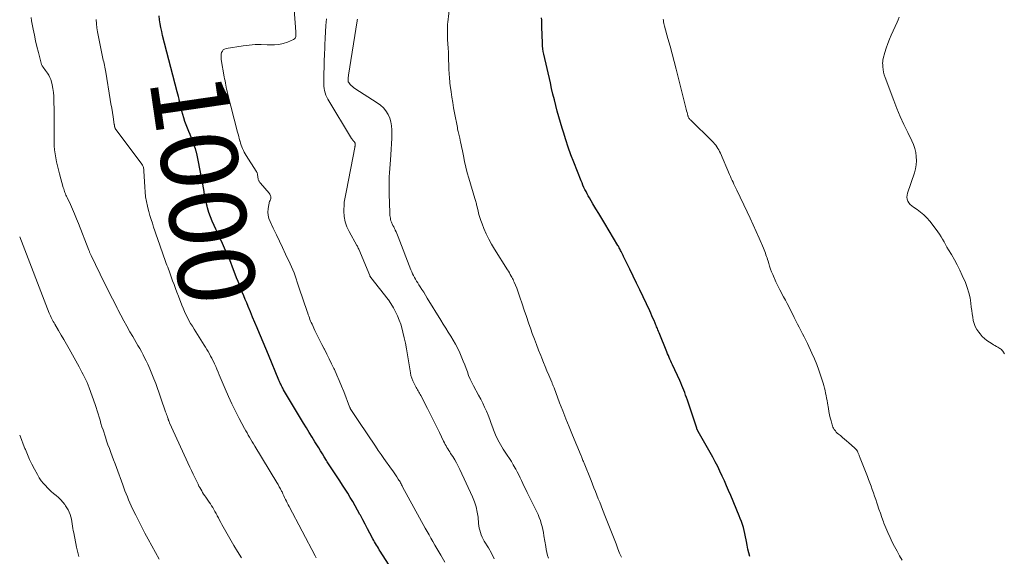
# Model space of a CAD drawing. Units: feet. Extents: x 1974998 to 1980016, y 590000 to 595000.
# Drawn here: x 1975000 to 1975257, y 590562 to 590702 of the extents above; entities that cross this region are included whole.
import ezdxf
from ezdxf.enums import TextEntityAlignment as Align

# ---------------------------------------------------------------- set-up
doc = ezdxf.new("R2010")
doc.units = ezdxf.units.FT
doc.header["$LTSCALE"] = 100
doc.header["$MEASUREMENT"] = 0
for name, color, linetype, lineweight in [('CONTOUR INDEX', 32, 'Continuous', 25), ('CONTOUR INDEX LABEL', 7, 'Continuous', 15), ('CONTOUR INTERMEDIATE', 40, 'Continuous', 15)]:
    doc.layers.add(name, color=color, linetype=linetype, lineweight=lineweight)
doc.styles.add('slant', font='romans.shx', dxfattribs={"oblique": 14.999978})

msp = doc.modelspace()

# ---------------------------------------------------------------- linework, layer by layer
at = {"layer": 'CONTOUR INDEX', "flags": 128}
for points, elevation in [([(1975100.8, 590552.9), (1975094.13, 590563.35), (1975093.88, 590563.75), (1975093.63, 590564.15), (1975093.38, 590564.55), (1975093.13, 590564.95), (1975092.88, 590565.35), (1975092.64, 590565.76), (1975092.41, 590566.17), (1975092.18, 590566.58), (1975091.4, 590568.07), (1975090.78, 590569.23), (1975090.16, 590570.4), (1975089.55, 590571.56), (1975088.93, 590572.72), (1975088.79, 590572.97), (1975088.19, 590574.08), (1975087.57, 590575.19), (1975086.93, 590576.29), (1975086.28, 590577.39), (1975085.62, 590578.47), (1975084.95, 590579.55), (1975084.27, 590580.62), (1975083.57, 590581.69), (1975081.52, 590584.81), (1975081.35, 590585.08), (1975081.17, 590585.35), (1975081, 590585.62), (1975080.82, 590585.89), (1975080.65, 590586.17), (1975080.48, 590586.44), (1975080.3, 590586.71), (1975080.13, 590586.98), (1975079.51, 590587.99), (1975079.03, 590588.76), (1975078.55, 590589.54), (1975078.07, 590590.31), (1975077.59, 590591.08), (1975077.06, 590591.93), (1975076.32, 590593.12), (1975075.58, 590594.32), (1975074.85, 590595.53), (1975074.13, 590596.73), (1975068.91, 590605.5), (1975068.79, 590605.7), (1975068.67, 590605.91), (1975068.56, 590606.12), (1975068.44, 590606.33), (1975068.33, 590606.54), (1975068.23, 590606.75), (1975068.13, 590606.96), (1975068.04, 590607.17), (1975067.95, 590607.38), (1975067.85, 590607.59), (1975067.76, 590607.8), (1975067.68, 590608.01), (1975064.93, 590614.59), (1975064.24, 590616.24), (1975063.55, 590617.88), (1975062.87, 590619.52), (1975062.18, 590621.17), (1975061.96, 590621.68), (1975061.38, 590623.07), (1975060.8, 590624.45), (1975060.22, 590625.84), (1975059.64, 590627.23), (1975059.26, 590628.13), (1975058.88, 590629.07), (1975058.49, 590630), (1975058.11, 590630.94), (1975057.74, 590631.89), (1975057.36, 590632.83), (1975056.99, 590633.77), (1975056.63, 590634.72), (1975056.26, 590635.66), (1975055.57, 590637.45), (1975055.08, 590638.71), (1975054.57, 590639.96), (1975054.03, 590641.21), (1975053.49, 590642.45), (1975052.93, 590643.68), (1975052.36, 590644.91), (1975051.79, 590646.14), (1975051.22, 590647.37), (1975050.75, 590648.37), (1975050.26, 590649.48), (1975049.8, 590650.61), (1975049.41, 590651.75), (1975049.05, 590652.91), (1975048.91, 590653.39), (1975048.67, 590654.33), (1975048.45, 590655.27), (1975048.28, 590656.22), (1975048.13, 590657.17), (1975047.99, 590658.13), (1975047.84, 590659.09), (1975047.66, 590660.04), (1975047.48, 590660.99), (1975046.21, 590667.14), (1975046.18, 590667.29), (1975046.14, 590667.45), (1975046.1, 590667.61), (1975046.06, 590667.76), (1975046.01, 590667.92), (1975045.96, 590668.07), (1975045.91, 590668.23), (1975045.86, 590668.38), (1975045.15, 590670.3), (1975044.82, 590671.17), (1975044.48, 590672.05), (1975044.14, 590672.91), (1975043.78, 590673.78), (1975043.44, 590674.65), (1975043.12, 590675.52), (1975042.84, 590676.41), (1975042.58, 590677.31), (1975042.35, 590678.19), (1975042.19, 590678.82), (1975042.03, 590679.45), (1975041.88, 590680.08), (1975041.73, 590680.71), (1975041.59, 590681.34), (1975041.44, 590681.97), (1975041.28, 590682.6), (1975041.12, 590683.23), (1975037.32, 590697.96), (1975037.08, 590698.97), (1975036.86, 590699.98), (1975036.68, 590700.99), (1975036.53, 590702.02), (1975036.42, 590703.04)], 1000), ([(1975190.63, 590561.93), (1975190.37, 590562.92), (1975190.12, 590563.91), (1975189.91, 590564.91), (1975189.72, 590565.92), (1975189.66, 590566.31), (1975189.51, 590567.12), (1975189.33, 590567.93), (1975189.13, 590568.72), (1975188.91, 590569.52), (1975188.67, 590570.3), (1975188.41, 590571.08), (1975188.12, 590571.85), (1975187.81, 590572.62), (1975185.6, 590577.92), (1975185.07, 590579.19), (1975184.52, 590580.45), (1975183.97, 590581.71), (1975183.4, 590582.96), (1975182.81, 590584.21), (1975182.21, 590585.44), (1975181.57, 590586.66), (1975180.91, 590587.87), (1975177.11, 590594.61), (1975177.05, 590594.71), (1975177, 590594.81), (1975176.95, 590594.91), (1975176.9, 590595.01), (1975176.85, 590595.12), (1975176.81, 590595.22), (1975176.77, 590595.33), (1975176.73, 590595.43), (1975174.29, 590602.79), (1975174.07, 590603.44), (1975173.84, 590604.08), (1975173.6, 590604.72), (1975173.36, 590605.36), (1975173.1, 590606), (1975172.84, 590606.63), (1975172.57, 590607.26), (1975172.29, 590607.88), (1975170.39, 590612.01), (1975170.17, 590612.48), (1975169.95, 590612.96), (1975169.74, 590613.43), (1975169.53, 590613.91), (1975169.33, 590614.39), (1975169.12, 590614.87), (1975168.92, 590615.35), (1975168.73, 590615.83), (1975167.09, 590619.94), (1975166.94, 590620.33), (1975166.78, 590620.71), (1975166.62, 590621.1), (1975166.47, 590621.48), (1975166.41, 590621.63), (1975166.28, 590621.94), (1975166.15, 590622.25), (1975166.02, 590622.56), (1975165.89, 590622.86), (1975165.6, 590623.53), (1975165.32, 590624.17), (1975165.04, 590624.81), (1975164.75, 590625.44), (1975164.46, 590626.08), (1975162.76, 590629.69), (1975161.9, 590631.51), (1975161.04, 590633.32), (1975160.16, 590635.13), (1975159.28, 590636.93), (1975157.81, 590639.9), (1975157.65, 590640.22), (1975157.5, 590640.54), (1975157.34, 590640.86), (1975157.19, 590641.18), (1975157.1, 590641.37), (1975156.99, 590641.59), (1975156.88, 590641.82), (1975156.76, 590642.05), (1975156.65, 590642.27), (1975156.53, 590642.49), (1975156.41, 590642.71), (1975156.28, 590642.93), (1975156.15, 590643.15), (1975152.71, 590648.86), (1975151.94, 590650.15), (1975151.17, 590651.44), (1975150.4, 590652.73), (1975149.63, 590654.02), (1975148.74, 590655.53), (1975148.43, 590656.07), (1975148.13, 590656.61), (1975147.84, 590657.17), (1975147.56, 590657.73), (1975147.3, 590658.29), (1975147.04, 590658.86), (1975146.8, 590659.43), (1975146.56, 590660.01), (1975144.64, 590664.89), (1975143.91, 590666.82), (1975143.2, 590668.77), (1975142.54, 590670.73), (1975141.92, 590672.71), (1975141.6, 590673.75), (1975141.16, 590675.21), (1975140.74, 590676.68), (1975140.34, 590678.15), (1975139.96, 590679.63), (1975139.59, 590681.11), (1975139.22, 590682.59), (1975138.87, 590684.08), (1975138.53, 590685.56), (1975136.82, 590693.07), (1975136.68, 590693.77), (1975136.57, 590694.48), (1975136.49, 590695.19), (1975136.44, 590695.91), (1975136.28, 590700.19), (1975136.28, 590700.36), (1975136.27, 590700.53), (1975136.28, 590700.7), (1975136.28, 590700.87), (1975136.29, 590701.1), (1975136.29, 590701.16), (1975136.29, 590701.21), (1975136.29, 590701.26), (1975136.29, 590701.31), (1975136.29, 590701.36), (1975136.28, 590701.41), (1975136.28, 590701.46), (1975136.28, 590701.51), (1975136.29, 590701.57), (1975136.29, 590701.65), (1975136.28, 590701.73), (1975136.28, 590701.81), (1975136.28, 590701.89), (1975136.25, 590702.52)], 1020)]:
    msp.add_lwpolyline(points, dxfattribs=dict(at, elevation=elevation))
at = {"layer": 'CONTOUR INTERMEDIATE', "flags": 128}
for points, elevation in [([(1975110.96, 590560.51), (1975109.9, 590562.3), (1975109.38, 590563.18), (1975108.87, 590564.07), (1975108.36, 590564.95), (1975107.85, 590565.84), (1975107.35, 590566.73), (1975106.85, 590567.62), (1975106.36, 590568.51), (1975105.86, 590569.4), (1975099.97, 590580.19), (1975099.84, 590580.44), (1975099.7, 590580.69), (1975099.56, 590580.94), (1975099.42, 590581.19), (1975099.28, 590581.44), (1975099.14, 590581.69), (1975098.99, 590581.93), (1975098.83, 590582.17), (1975098.46, 590582.74), (1975098.11, 590583.26), (1975097.76, 590583.78), (1975097.4, 590584.29), (1975097.04, 590584.8), (1975095.09, 590587.55), (1975094.34, 590588.61), (1975093.6, 590589.67), (1975092.87, 590590.74), (1975092.15, 590591.82), (1975091.44, 590592.9), (1975090.72, 590593.97), (1975090, 590595.05), (1975089.27, 590596.12), (1975086.64, 590600.03), (1975086.57, 590600.13), (1975086.51, 590600.23), (1975086.45, 590600.34), (1975086.39, 590600.44), (1975086.37, 590600.48), (1975086.3, 590600.61), (1975086.24, 590600.73), (1975086.18, 590600.86), (1975086.13, 590601), (1975084.58, 590605), (1975084.01, 590606.45), (1975083.42, 590607.88), (1975082.8, 590609.31), (1975082.17, 590610.73), (1975082.04, 590611.01), (1975081.44, 590612.28), (1975080.83, 590613.54), (1975080.2, 590614.8), (1975079.55, 590616.04), (1975079.49, 590616.14), (1975078.87, 590617.33), (1975078.25, 590618.53), (1975077.66, 590619.74), (1975077.08, 590620.95), (1975076.31, 590622.59), (1975076.13, 590622.99), (1975075.95, 590623.4), (1975075.78, 590623.81), (1975075.63, 590624.22), (1975075.48, 590624.64), (1975075.33, 590625.06), (1975075.18, 590625.48), (1975075.04, 590625.9), (1975073, 590632), (1975072.73, 590632.79), (1975072.46, 590633.59), (1975072.18, 590634.39), (1975071.91, 590635.18), (1975071.62, 590635.97), (1975071.31, 590636.76), (1975070.98, 590637.53), (1975070.63, 590638.3), (1975069.42, 590640.88), (1975068.62, 590642.57), (1975067.82, 590644.25), (1975067.02, 590645.93), (1975066.21, 590647.61), (1975065.35, 590649.41), (1975065.05, 590650.2), (1975064.86, 590651.01), (1975064.81, 590651.83), (1975064.86, 590652.68), (1975065.03, 590653.85), (1975065.09, 590654.12), (1975065.16, 590654.38), (1975065.25, 590654.63), (1975065.36, 590654.88), (1975065.37, 590654.91), (1975065.47, 590655.14), (1975065.53, 590655.37), (1975065.55, 590655.62), (1975065.54, 590655.87), (1975065.48, 590656.11), (1975065.4, 590656.34), (1975065.28, 590656.55), (1975065.13, 590656.76), (1975062.9, 590659.35), (1975062.79, 590659.47), (1975062.69, 590659.6), (1975062.58, 590659.73), (1975062.48, 590659.87), (1975062.39, 590660.01), (1975062.31, 590660.15), (1975062.26, 590660.31), (1975062.23, 590660.47), (1975062.09, 590661.62), (1975062.07, 590661.74), (1975062.05, 590661.85), (1975062.02, 590661.97), (1975061.98, 590662.08), (1975061.94, 590662.18), (1975061.89, 590662.29), (1975061.83, 590662.39), (1975061.77, 590662.49), (1975059.15, 590666.62), (1975058.89, 590667.06), (1975058.64, 590667.5), (1975058.42, 590667.95), (1975058.2, 590668.4), (1975058.01, 590668.87), (1975057.83, 590669.34), (1975057.67, 590669.82), (1975057.52, 590670.31), (1975057.48, 590670.46), (1975057.33, 590671.02), (1975057.17, 590671.59), (1975057.02, 590672.16), (1975056.88, 590672.72), (1975054.29, 590682.88), (1975054.16, 590683.4), (1975054.03, 590683.93), (1975053.92, 590684.46), (1975053.8, 590684.99), (1975053.7, 590685.52), (1975053.6, 590686.06), (1975053.5, 590686.59), (1975053.41, 590687.12), (1975052.62, 590691.69), (1975052.57, 590692.14), (1975052.57, 590692.59), (1975052.62, 590693.04), (1975052.71, 590693.49), (1975052.9, 590693.86), (1975053.14, 590694.17), (1975053.48, 590694.38), (1975053.88, 590694.52), (1975058.32, 590695.24), (1975059.88, 590695.43), (1975061.44, 590695.56), (1975063.01, 590695.57), (1975064.58, 590695.51), (1975065.39, 590695.45), (1975066.55, 590695.45), (1975067.68, 590695.56), (1975068.79, 590695.82), (1975069.88, 590696.19), (1975071.48, 590696.86), (1975071.72, 590697.01), (1975071.9, 590697.19), (1975072.02, 590697.42), (1975072.09, 590697.68), (1975072.12, 590697.98), (1975072.13, 590698.27), (1975072.12, 590698.57), (1975072.11, 590698.87), (1975071.35, 590708.3)], 1004), ([(1975157.08, 590561.79), (1975156.61, 590562.88), (1975156.16, 590563.99), (1975155.67, 590565.27), (1975154.99, 590567.02), (1975154.32, 590568.77), (1975153.63, 590570.52), (1975152.94, 590572.27), (1975152.18, 590574.2), (1975151.8, 590575.16), (1975151.42, 590576.11), (1975151.04, 590577.05), (1975150.66, 590578), (1975150.28, 590578.95), (1975149.9, 590579.9), (1975149.52, 590580.85), (1975149.14, 590581.8), (1975147.35, 590586.29), (1975147.25, 590586.54), (1975147.15, 590586.79), (1975147.04, 590587.03), (1975146.94, 590587.28), (1975146.84, 590587.53), (1975146.73, 590587.77), (1975146.63, 590588.02), (1975146.53, 590588.27), (1975144.29, 590593.67), (1975143.44, 590595.77), (1975142.59, 590597.87), (1975141.77, 590599.98), (1975140.95, 590602.1), (1975139.49, 590605.96), (1975139.42, 590606.15), (1975139.34, 590606.34), (1975139.27, 590606.53), (1975139.19, 590606.72), (1975139.12, 590606.91), (1975139.04, 590607.1), (1975138.96, 590607.29), (1975138.88, 590607.48), (1975138.1, 590609.31), (1975137.64, 590610.41), (1975137.18, 590611.52), (1975136.72, 590612.63), (1975136.27, 590613.74), (1975136.01, 590614.38), (1975135.44, 590615.81), (1975134.89, 590617.25), (1975134.35, 590618.69), (1975133.82, 590620.14), (1975133.42, 590621.26), (1975132.84, 590622.91), (1975132.27, 590624.57), (1975131.71, 590626.23), (1975131.17, 590627.9), (1975130.59, 590629.68), (1975130.34, 590630.46), (1975130.06, 590631.22), (1975129.77, 590631.98), (1975129.46, 590632.73), (1975129.09, 590633.59), (1975128.95, 590633.91), (1975128.8, 590634.23), (1975128.64, 590634.53), (1975128.48, 590634.84), (1975128.33, 590635.1), (1975128.08, 590635.53), (1975127.83, 590635.96), (1975127.57, 590636.38), (1975127.31, 590636.8), (1975123.94, 590642.14), (1975123.17, 590643.45), (1975122.44, 590644.79), (1975121.79, 590646.16), (1975121.18, 590647.56), (1975120.69, 590648.8), (1975120.39, 590649.61), (1975120.12, 590650.42), (1975119.88, 590651.24), (1975119.67, 590652.07), (1975119.42, 590653.2), (1975119.35, 590653.47), (1975119.28, 590653.75), (1975119.21, 590654.02), (1975119.14, 590654.29), (1975119.06, 590654.56), (1975118.98, 590654.83), (1975118.9, 590655.1), (1975118.82, 590655.37), (1975117.25, 590660.68), (1975116.84, 590662.12), (1975116.46, 590663.58), (1975116.13, 590665.04), (1975115.82, 590666.51), (1975115.48, 590668.29), (1975115.36, 590668.88), (1975115.24, 590669.46), (1975115.11, 590670.05), (1975114.98, 590670.63), (1975114.88, 590671.11), (1975114.8, 590671.45), (1975114.72, 590671.8), (1975114.63, 590672.14), (1975114.55, 590672.48), (1975114.47, 590672.83), (1975114.39, 590673.17), (1975114.32, 590673.52), (1975114.25, 590673.87), (1975113.53, 590677.7), (1975113.28, 590679.08), (1975113.05, 590680.46), (1975112.83, 590681.85), (1975112.63, 590683.23), (1975112.4, 590684.91), (1975112.33, 590685.46), (1975112.27, 590686.02), (1975112.21, 590686.57), (1975112.16, 590687.13), (1975112.12, 590687.68), (1975112.09, 590688.24), (1975112.06, 590688.79), (1975112.05, 590689.35), (1975112.02, 590690.37), (1975111.98, 590691.44), (1975111.95, 590692.51), (1975111.9, 590693.57), (1975111.84, 590694.64), (1975111.72, 590696.91), (1975111.7, 590697.48), (1975111.67, 590698.04), (1975111.66, 590698.61), (1975111.65, 590699.17), (1975111.66, 590699.74), (1975111.68, 590700.3), (1975111.72, 590700.87), (1975111.77, 590701.43), (1975112.56, 590708.29)], 1016), ([(1975057.87, 590561.65), (1975056.88, 590563.24), (1975055.91, 590564.86), (1975052.79, 590570.32), (1975052.47, 590570.88), (1975052.17, 590571.45), (1975051.87, 590572.02), (1975051.57, 590572.59), (1975051.51, 590572.71), (1975051.25, 590573.22), (1975050.97, 590573.73), (1975050.69, 590574.22), (1975050.39, 590574.72), (1975050.09, 590575.21), (1975049.78, 590575.69), (1975049.46, 590576.17), (1975049.13, 590576.64), (1975048.57, 590577.44), (1975048.29, 590577.84), (1975048.02, 590578.25), (1975047.76, 590578.66), (1975047.51, 590579.08), (1975047.26, 590579.5), (1975047.03, 590579.93), (1975046.8, 590580.36), (1975046.58, 590580.8), (1975046.14, 590581.7), (1975045.72, 590582.6), (1975045.29, 590583.49), (1975044.87, 590584.39), (1975044.45, 590585.29), (1975039.15, 590596.82), (1975039.09, 590596.95), (1975039.03, 590597.09), (1975038.98, 590597.22), (1975038.92, 590597.35), (1975038.87, 590597.49), (1975038.82, 590597.63), (1975038.77, 590597.76), (1975038.72, 590597.9), (1975038.58, 590598.32), (1975038.46, 590598.66), (1975038.34, 590599.01), (1975038.22, 590599.35), (1975038.1, 590599.69), (1975035.51, 590607.08), (1975035.03, 590608.37), (1975034.53, 590609.65), (1975033.99, 590610.91), (1975033.42, 590612.16), (1975033.02, 590613), (1975032.62, 590613.82), (1975032.21, 590614.62), (1975031.77, 590615.42), (1975031.32, 590616.21), (1975030.86, 590616.99), (1975030.41, 590617.77), (1975029.96, 590618.56), (1975029.51, 590619.35), (1975028.78, 590620.62), (1975027.98, 590622.06), (1975027.2, 590623.5), (1975026.42, 590624.94), (1975025.66, 590626.4), (1975025.48, 590626.75), (1975024.65, 590628.39), (1975023.82, 590630.03), (1975022.99, 590631.68), (1975022.18, 590633.32), (1975018.65, 590640.5), (1975018.57, 590640.67), (1975018.48, 590640.85), (1975018.4, 590641.03), (1975018.33, 590641.21), (1975018.25, 590641.39), (1975018.18, 590641.57), (1975018.1, 590641.75), (1975018.03, 590641.93), (1975015.34, 590648.86), (1975014.84, 590650.12), (1975014.32, 590651.36), (1975013.78, 590652.6), (1975013.22, 590653.83), (1975012.36, 590655.66), (1975012.22, 590655.97), (1975012.08, 590656.28), (1975011.95, 590656.6), (1975011.82, 590656.92), (1975011.7, 590657.24), (1975011.58, 590657.57), (1975011.48, 590657.9), (1975011.38, 590658.22), (1975010.36, 590661.85), (1975010.09, 590662.87), (1975009.83, 590663.9), (1975009.6, 590664.94), (1975009.4, 590665.98), (1975009.23, 590667.03), (1975009.1, 590668.08), (1975009.03, 590669.14), (1975009, 590670.2), (1975009, 590671.45), (1975009, 590673.14), (1975008.99, 590674.82), (1975008.98, 590676.51), (1975008.97, 590678.2), (1975008.95, 590681.03), (1975008.91, 590682.05), (1975008.82, 590683.06), (1975008.66, 590684.06), (1975008.46, 590685.06), (1975008.28, 590685.83), (1975008.1, 590686.42), (1975007.88, 590686.99), (1975007.59, 590687.53), (1975007.26, 590688.06), (1975006.98, 590688.46), (1975006.76, 590688.77), (1975006.54, 590689.07), (1975006.32, 590689.38), (1975006.1, 590689.68), (1975005.91, 590690), (1975005.73, 590690.33), (1975005.6, 590690.67), (1975005.49, 590691.03), (1975004.87, 590693.51), (1975004.51, 590695.01), (1975004.16, 590696.52), (1975003.84, 590698.03), (1975003.53, 590699.55), (1975003.28, 590700.86), (1975003.12, 590701.72), (1975002.96, 590702.59)], 992), ([(1975077.43, 590561.65), (1975077.17, 590562.13), (1975070.33, 590574.99), (1975070.08, 590575.46), (1975069.84, 590575.93), (1975069.61, 590576.4), (1975069.39, 590576.88), (1975069.17, 590577.36), (1975068.94, 590577.84), (1975068.71, 590578.32), (1975068.48, 590578.8), (1975068.37, 590579.02), (1975068.08, 590579.6), (1975067.77, 590580.17), (1975067.45, 590580.74), (1975067.12, 590581.3), (1975061.39, 590590.79), (1975061.05, 590591.36), (1975060.7, 590591.93), (1975060.36, 590592.5), (1975060.01, 590593.07), (1975059.67, 590593.64), (1975059.34, 590594.21), (1975059.01, 590594.79), (1975058.7, 590595.37), (1975057.3, 590597.97), (1975056.32, 590599.86), (1975055.37, 590601.78), (1975054.48, 590603.72), (1975053.64, 590605.68), (1975052.11, 590609.37), (1975051.8, 590610.09), (1975051.49, 590610.82), (1975051.17, 590611.54), (1975050.84, 590612.26), (1975050.74, 590612.5), (1975050.45, 590613.09), (1975050.16, 590613.69), (1975049.84, 590614.27), (1975049.52, 590614.85), (1975049.19, 590615.43), (1975048.85, 590616), (1975048.5, 590616.56), (1975048.15, 590617.13), (1975045.53, 590621.3), (1975045.07, 590622.05), (1975044.62, 590622.81), (1975044.19, 590623.57), (1975043.77, 590624.35), (1975043.38, 590625.13), (1975043, 590625.93), (1975042.65, 590626.74), (1975042.32, 590627.55), (1975041.43, 590629.88), (1975041.05, 590630.9), (1975040.67, 590631.91), (1975040.3, 590632.92), (1975039.93, 590633.94), (1975039.56, 590634.98), (1975039.37, 590635.47), (1975039.19, 590635.97), (1975039.01, 590636.47), (1975038.82, 590636.96), (1975038.63, 590637.46), (1975038.45, 590637.96), (1975038.27, 590638.46), (1975038.09, 590638.96), (1975035.99, 590644.94), (1975035.65, 590645.93), (1975035.3, 590646.93), (1975034.97, 590647.93), (1975034.63, 590648.93), (1975034.31, 590649.93), (1975034.01, 590650.94), (1975033.73, 590651.95), (1975033.47, 590652.97), (1975033.37, 590653.39), (1975033.1, 590654.62), (1975032.88, 590655.86), (1975032.74, 590657.12), (1975032.64, 590658.38), (1975032.45, 590662.59), (1975032.44, 590662.82), (1975032.41, 590663.05), (1975032.36, 590663.27), (1975032.31, 590663.5), (1975032.24, 590663.71), (1975032.15, 590663.92), (1975032.04, 590664.12), (1975031.92, 590664.31), (1975024.96, 590673.68), (1975024.93, 590673.74), (1975024.89, 590673.8), (1975024.87, 590673.86), (1975024.84, 590673.92), (1975024.82, 590673.98), (1975024.81, 590674.05), (1975024.79, 590674.12), (1975024.78, 590674.18), (1975024.77, 590674.28), (1975024.75, 590674.39), (1975024.74, 590674.5), (1975024.72, 590674.62), (1975024.7, 590674.73), (1975024.37, 590676.73), (1975024.19, 590677.85), (1975024.01, 590678.96), (1975023.82, 590680.08), (1975023.64, 590681.19), (1975022.46, 590688.34), (1975022.39, 590688.79), (1975022.3, 590689.24), (1975022.21, 590689.69), (1975022.12, 590690.15), (1975022.02, 590690.6), (1975021.93, 590691.05), (1975021.83, 590691.5), (1975021.74, 590691.95), (1975020.35, 590698.9), (1975020.17, 590699.94), (1975020.04, 590700.99), (1975019.98, 590702.05)], 996), ([(1975123.84, 590561.34), (1975123.13, 590562.8), (1975122.34, 590564.23), (1975121.28, 590565.96), (1975120.98, 590566.5), (1975120.7, 590567.05), (1975120.47, 590567.62), (1975120.27, 590568.2), (1975120.1, 590568.8), (1975119.96, 590569.39), (1975119.87, 590570), (1975119.79, 590570.61), (1975119.66, 590572.19), (1975119.46, 590573.58), (1975119.18, 590574.94), (1975118.75, 590576.26), (1975118.23, 590577.56), (1975114.93, 590584.67), (1975114.5, 590585.53), (1975114.05, 590586.38), (1975113.57, 590587.21), (1975113.06, 590588.02), (1975112.5, 590588.86), (1975112.25, 590589.24), (1975112.01, 590589.63), (1975111.77, 590590.02), (1975111.53, 590590.41), (1975111.3, 590590.81), (1975111.08, 590591.21), (1975110.87, 590591.62), (1975110.67, 590592.03), (1975109.56, 590594.33), (1975108.8, 590595.89), (1975108.03, 590597.45), (1975107.25, 590599), (1975106.46, 590600.55), (1975104.71, 590603.97), (1975104.55, 590604.28), (1975104.38, 590604.59), (1975104.21, 590604.89), (1975104.03, 590605.19), (1975103.85, 590605.5), (1975103.67, 590605.8), (1975103.5, 590606.1), (1975103.33, 590606.41), (1975102.95, 590607.11), (1975102.63, 590607.78), (1975102.36, 590608.47), (1975102.15, 590609.18), (1975102, 590609.91), (1975100.98, 590616.13), (1975100.71, 590617.6), (1975100.4, 590619.06), (1975100.04, 590620.52), (1975099.64, 590621.96), (1975099.46, 590622.57), (1975099.08, 590623.68), (1975098.64, 590624.77), (1975098.13, 590625.82), (1975097.56, 590626.85), (1975096.45, 590628.68), (1975096.39, 590628.77), (1975096.33, 590628.86), (1975096.27, 590628.95), (1975096.2, 590629.03), (1975091.68, 590634.75), (1975091.63, 590634.81), (1975091.59, 590634.87), (1975091.55, 590634.93), (1975091.51, 590634.99), (1975091.48, 590635.06), (1975091.44, 590635.12), (1975091.41, 590635.19), (1975091.38, 590635.26), (1975088.49, 590642.2), (1975088.38, 590642.44), (1975088.27, 590642.68), (1975088.15, 590642.91), (1975088.03, 590643.14), (1975085.97, 590646.77), (1975085.38, 590648.02), (1975084.94, 590649.32), (1975084.72, 590650.67), (1975084.64, 590652.05), (1975084.7, 590653.98), (1975084.72, 590654.43), (1975084.77, 590654.88), (1975084.84, 590655.32), (1975084.94, 590655.75), (1975085.04, 590656.19), (1975085.14, 590656.63), (1975085.24, 590657.07), (1975085.32, 590657.51), (1975087.49, 590668.7), (1975087.51, 590668.81), (1975087.53, 590668.92), (1975087.55, 590669.03), (1975087.56, 590669.14), (1975087.57, 590669.16), (1975087.58, 590669.26), (1975087.59, 590669.36), (1975087.59, 590669.46), (1975087.6, 590669.56), (1975087.6, 590669.61), (1975087.59, 590669.68), (1975087.58, 590669.75), (1975087.56, 590669.82), (1975087.53, 590669.89), (1975087.49, 590669.95), (1975087.45, 590670.02), (1975087.41, 590670.07), (1975087.36, 590670.13), (1975087.17, 590670.34), (1975087.03, 590670.51), (1975086.89, 590670.68), (1975086.77, 590670.86), (1975086.65, 590671.04), (1975080.48, 590681.32), (1975080.19, 590681.85), (1975079.95, 590682.39), (1975079.75, 590682.96), (1975079.59, 590683.54), (1975079.48, 590684.13), (1975079.4, 590684.72), (1975079.37, 590685.32), (1975079.36, 590685.92), (1975079.4, 590688.03), (1975079.44, 590689.69), (1975079.5, 590691.34), (1975079.56, 590693), (1975079.64, 590694.66), (1975079.69, 590695.5), (1975079.78, 590697.18), (1975079.87, 590698.87), (1975079.96, 590700.55), (1975080.05, 590702.23)], 1008), ([(1975138.02, 590561.53), (1975137.81, 590562.27), (1975137.61, 590563.02), (1975137.45, 590563.78), (1975137.31, 590564.54), (1975136.86, 590567.38), (1975136.72, 590568.19), (1975136.56, 590569), (1975136.37, 590569.8), (1975136.16, 590570.6), (1975135.92, 590571.38), (1975135.65, 590572.15), (1975135.33, 590572.91), (1975134.98, 590573.65), (1975132.47, 590578.69), (1975132.1, 590579.45), (1975131.73, 590580.21), (1975131.37, 590580.98), (1975131.02, 590581.76), (1975130.67, 590582.53), (1975130.3, 590583.29), (1975129.9, 590584.04), (1975129.49, 590584.78), (1975129.36, 590585.02), (1975128.86, 590585.87), (1975128.35, 590586.72), (1975127.83, 590587.55), (1975127.29, 590588.38), (1975126.23, 590589.96), (1975125.48, 590591.17), (1975124.8, 590592.42), (1975124.21, 590593.72), (1975123.69, 590595.05), (1975123.5, 590595.57), (1975123.11, 590596.66), (1975122.71, 590597.75), (1975122.28, 590598.83), (1975121.84, 590599.9), (1975121.37, 590600.96), (1975120.88, 590602.01), (1975120.35, 590603.04), (1975119.81, 590604.06), (1975118.46, 590606.48), (1975118, 590607.37), (1975117.58, 590608.26), (1975117.2, 590609.19), (1975116.86, 590610.12), (1975116.53, 590611.06), (1975116.18, 590612), (1975115.81, 590612.92), (1975115.42, 590613.84), (1975114.86, 590615.15), (1975114.34, 590616.26), (1975113.79, 590617.36), (1975113.18, 590618.44), (1975112.55, 590619.49), (1975111.88, 590620.53), (1975111.22, 590621.57), (1975110.57, 590622.62), (1975109.92, 590623.67), (1975106.38, 590629.42), (1975105.92, 590630.16), (1975105.47, 590630.9), (1975105, 590631.63), (1975104.54, 590632.37), (1975104.2, 590632.9), (1975103.91, 590633.37), (1975103.62, 590633.84), (1975103.35, 590634.31), (1975103.07, 590634.79), (1975102.82, 590635.28), (1975102.57, 590635.77), (1975102.35, 590636.27), (1975102.14, 590636.78), (1975098.8, 590645.42), (1975098.63, 590645.85), (1975098.45, 590646.29), (1975098.25, 590646.71), (1975098.05, 590647.14), (1975098.02, 590647.2), (1975097.83, 590647.59), (1975097.64, 590647.98), (1975097.45, 590648.37), (1975097.26, 590648.76), (1975097.19, 590648.91), (1975097.05, 590649.23), (1975096.92, 590649.56), (1975096.83, 590649.9), (1975096.76, 590650.24), (1975096.71, 590650.59), (1975096.66, 590650.94), (1975096.63, 590651.29), (1975096.62, 590651.65), (1975096.45, 590656.57), (1975096.42, 590657.68), (1975096.41, 590658.79), (1975096.43, 590659.9), (1975096.47, 590661.01), (1975096.52, 590662.12), (1975096.59, 590663.23), (1975096.67, 590664.33), (1975096.77, 590665.44), (1975096.89, 590666.81), (1975097.01, 590668.25), (1975097.09, 590669.69), (1975097.14, 590671.12), (1975097.16, 590672.56), (1975097.16, 590673.3), (1975097.09, 590674.35), (1975096.91, 590675.38), (1975096.59, 590676.37), (1975096.17, 590677.34), (1975095.61, 590678.23), (1975094.97, 590679.05), (1975094.21, 590679.75), (1975093.36, 590680.38), (1975087.5, 590684.09), (1975087.17, 590684.32), (1975086.86, 590684.57), (1975086.57, 590684.85), (1975086.3, 590685.14), (1975085.89, 590685.63), (1975085.84, 590685.7), (1975085.79, 590685.77), (1975085.76, 590685.85), (1975085.74, 590685.94), (1975085.72, 590686.03), (1975085.71, 590686.12), (1975085.71, 590686.2), (1975085.71, 590686.29), (1975085.73, 590686.59), (1975085.75, 590686.83), (1975085.77, 590687.07), (1975085.8, 590687.31), (1975085.84, 590687.55), (1975088.1, 590701.77), (1975088.13, 590701.96), (1975088.17, 590702.15)], 1012), ([(1975230.35, 590560.98), (1975229.68, 590562.16), (1975229.03, 590563.34), (1975228.4, 590564.54), (1975227.79, 590565.74), (1975227.2, 590566.96), (1975226.64, 590568.2), (1975226.12, 590569.44), (1975225.62, 590570.7), (1975225.49, 590571.04), (1975225.09, 590572.14), (1975224.69, 590573.24), (1975224.3, 590574.35), (1975223.93, 590575.47), (1975223.77, 590575.95), (1975223.48, 590576.82), (1975223.19, 590577.69), (1975222.89, 590578.56), (1975222.58, 590579.43), (1975222.27, 590580.3), (1975221.95, 590581.16), (1975221.62, 590582.02), (1975221.29, 590582.87), (1975219.24, 590588.07), (1975219.17, 590588.25), (1975219.11, 590588.42), (1975219.05, 590588.6), (1975218.98, 590588.77), (1975218.92, 590588.95), (1975218.84, 590589.12), (1975218.76, 590589.29), (1975218.67, 590589.45), (1975218.59, 590589.57), (1975218.45, 590589.78), (1975218.3, 590589.98), (1975218.12, 590590.17), (1975217.94, 590590.35), (1975216.42, 590591.64), (1975215.88, 590592.11), (1975215.33, 590592.57), (1975214.78, 590593.04), (1975214.23, 590593.5), (1975213.73, 590593.92), (1975213.44, 590594.18), (1975213.17, 590594.45), (1975212.93, 590594.75), (1975212.7, 590595.06), (1975212.64, 590595.15), (1975212.47, 590595.43), (1975212.31, 590595.73), (1975212.19, 590596.04), (1975212.09, 590596.36), (1975211.82, 590597.33), (1975211.61, 590598.14), (1975211.42, 590598.96), (1975211.25, 590599.78), (1975211.11, 590600.61), (1975210.89, 590602.01), (1975210.78, 590602.66), (1975210.66, 590603.32), (1975210.53, 590603.97), (1975210.39, 590604.62), (1975210.24, 590605.27), (1975210.08, 590605.91), (1975209.9, 590606.55), (1975209.71, 590607.19), (1975209.15, 590609.02), (1975208.64, 590610.55), (1975208.08, 590612.07), (1975207.47, 590613.56), (1975206.81, 590615.04), (1975205.64, 590617.55), (1975205.23, 590618.41), (1975204.81, 590619.26), (1975204.38, 590620.1), (1975203.95, 590620.94), (1975203.51, 590621.78), (1975203.07, 590622.62), (1975202.63, 590623.46), (1975202.2, 590624.31), (1975200.76, 590627.16), (1975200.32, 590628.01), (1975199.88, 590628.85), (1975199.43, 590629.69), (1975198.98, 590630.53), (1975198.83, 590630.81), (1975198.46, 590631.51), (1975198.1, 590632.21), (1975197.76, 590632.93), (1975197.43, 590633.64), (1975196.59, 590635.57), (1975196.29, 590636.27), (1975196.02, 590636.98), (1975195.77, 590637.69), (1975195.54, 590638.41), (1975195.36, 590639), (1975195.23, 590639.43), (1975195.1, 590639.86), (1975194.96, 590640.29), (1975194.82, 590640.72), (1975194.67, 590641.14), (1975194.52, 590641.56), (1975194.35, 590641.98), (1975194.18, 590642.4), (1975193.03, 590645.04), (1975192.27, 590646.77), (1975191.5, 590648.5), (1975190.71, 590650.21), (1975189.9, 590651.92), (1975187.18, 590657.59), (1975186.94, 590658.09), (1975186.71, 590658.6), (1975186.47, 590659.1), (1975186.23, 590659.61), (1975186, 590660.12), (1975185.77, 590660.63), (1975185.54, 590661.14), (1975185.32, 590661.65), (1975182.91, 590667.18), (1975182.71, 590667.62), (1975182.49, 590668.05), (1975182.25, 590668.47), (1975182, 590668.88), (1975181.72, 590669.27), (1975181.42, 590669.65), (1975181.11, 590670.01), (1975180.77, 590670.35), (1975175.08, 590675.89), (1975174.97, 590676), (1975174.86, 590676.13), (1975174.76, 590676.26), (1975174.67, 590676.39), (1975174.6, 590676.53), (1975174.53, 590676.68), (1975174.47, 590676.83), (1975174.42, 590676.98), (1975174.31, 590677.46), (1975174.21, 590677.86), (1975174.11, 590678.26), (1975174.01, 590678.66), (1975173.91, 590679.06), (1975171.37, 590689.13), (1975170.86, 590691.13), (1975170.33, 590693.12), (1975169.79, 590695.11), (1975169.24, 590697.1), (1975168.32, 590700.33), (1975168.22, 590700.7), (1975168.14, 590701.08), (1975168.09, 590701.45), (1975168.04, 590701.83), (1975168.02, 590702.21)], 1024), ([(1975257.07, 590614.84), (1975256.94, 590615.09), (1975256.81, 590615.32), (1975256.65, 590615.54), (1975256.47, 590615.75), (1975256.28, 590615.95), (1975256.07, 590616.12), (1975255.85, 590616.28), (1975255.62, 590616.43), (1975255.34, 590616.58), (1975254.97, 590616.79), (1975254.59, 590617.01), (1975254.22, 590617.23), (1975253.85, 590617.46), (1975253.18, 590617.87), (1975252.51, 590618.33), (1975251.87, 590618.84), (1975251.29, 590619.41), (1975250.75, 590620.03), (1975250.36, 590620.51), (1975249.88, 590621.22), (1975249.47, 590621.96), (1975249.17, 590622.75), (1975248.94, 590623.58), (1975248.79, 590624.43), (1975248.65, 590625.29), (1975248.53, 590626.15), (1975248.42, 590627.01), (1975248.3, 590628.08), (1975248.09, 590629.45), (1975247.79, 590630.81), (1975247.37, 590632.14), (1975246.86, 590633.44), (1975246.04, 590635.3), (1975245.4, 590636.68), (1975244.73, 590638.06), (1975244, 590639.4), (1975243.24, 590640.73), (1975242.47, 590642.02), (1975242.07, 590642.69), (1975241.69, 590643.37), (1975241.31, 590644.05), (1975240.93, 590644.73), (1975240.55, 590645.4), (1975240.14, 590646.06), (1975239.7, 590646.7), (1975239.23, 590647.32), (1975237.56, 590649.45), (1975236.82, 590650.3), (1975236.03, 590651.1), (1975235.17, 590651.81), (1975234.25, 590652.48), (1975233.29, 590653.1), (1975232.86, 590653.44), (1975232.47, 590653.82), (1975232.15, 590654.26), (1975231.88, 590654.73), (1975231.71, 590655.25), (1975231.62, 590655.76), (1975231.65, 590656.29), (1975231.76, 590656.81), (1975233.55, 590662.1), (1975233.83, 590663.14), (1975234.02, 590664.18), (1975234.08, 590665.25), (1975234.06, 590666.32), (1975233.91, 590667.39), (1975233.68, 590668.43), (1975233.33, 590669.45), (1975232.9, 590670.44), (1975231.83, 590672.6), (1975230.84, 590674.66), (1975229.89, 590676.75), (1975229, 590678.86), (1975228.16, 590680.99), (1975225.9, 590686.98), (1975225.69, 590687.65), (1975225.51, 590688.32), (1975225.39, 590689.01), (1975225.31, 590689.7), (1975225.28, 590690.29), (1975225.27, 590690.7), (1975225.29, 590691.1), (1975225.35, 590691.5), (1975225.43, 590691.89), (1975225.85, 590693.46), (1975226.2, 590694.63), (1975226.59, 590695.79), (1975227.03, 590696.92), (1975227.52, 590698.04), (1975229.08, 590701.37), (1975229.36, 590702.02), (1975229.6, 590702.68)], 1028), ([(1975036.38, 590561.31), (1975033.53, 590566.48), (1975032.69, 590568.03), (1975031.87, 590569.59), (1975031.07, 590571.17), (1975030.29, 590572.75), (1975029.49, 590574.39), (1975029.13, 590575.16), (1975028.77, 590575.93), (1975028.44, 590576.72), (1975028.11, 590577.5), (1975027.8, 590578.3), (1975027.49, 590579.09), (1975027.19, 590579.89), (1975026.9, 590580.68), (1975025.26, 590585.15), (1975024.89, 590586.15), (1975024.52, 590587.15), (1975024.15, 590588.14), (1975023.78, 590589.14), (1975023.41, 590590.14), (1975023.05, 590591.14), (1975022.7, 590592.14), (1975022.36, 590593.15), (1975021.75, 590595), (1975021.48, 590595.83), (1975021.22, 590596.66), (1975020.97, 590597.5), (1975020.73, 590598.34), (1975020.49, 590599.18), (1975020.23, 590600.01), (1975019.96, 590600.84), (1975019.67, 590601.67), (1975018.13, 590605.95), (1975017.86, 590606.67), (1975017.58, 590607.37), (1975017.27, 590608.07), (1975016.95, 590608.75), (1975016.61, 590609.43), (1975016.26, 590610.11), (1975015.91, 590610.78), (1975015.54, 590611.45), (1975012.9, 590616.18), (1975012.23, 590617.38), (1975011.55, 590618.57), (1975010.86, 590619.76), (1975010.16, 590620.94), (1975009.17, 590622.6), (1975008.97, 590622.95), (1975008.77, 590623.3), (1975008.57, 590623.65), (1975008.38, 590624.01), (1975008.2, 590624.37), (1975008.03, 590624.73), (1975007.87, 590625.1), (1975007.72, 590625.47), (1975000, 590645.35)], 988), ([(1975015.41, 590561.99), (1975014.83, 590564.4), (1975014.11, 590568.11), (1975014, 590568.71), (1975013.9, 590569.31), (1975013.81, 590569.92), (1975013.73, 590570.53), (1975013.64, 590571.13), (1975013.52, 590571.73), (1975013.37, 590572.32), (1975013.19, 590572.91), (1975013.17, 590572.96), (1975012.93, 590573.56), (1975012.66, 590574.14), (1975012.34, 590574.69), (1975011.99, 590575.22), (1975011.76, 590575.52), (1975011.25, 590576.16), (1975010.71, 590576.78), (1975010.12, 590577.35), (1975009.49, 590577.89), (1975008.86, 590578.42), (1975008.24, 590578.96), (1975007.63, 590579.52), (1975007.05, 590580.1), (1975006.87, 590580.28), (1975006.23, 590580.99), (1975005.64, 590581.73), (1975005.12, 590582.51), (1975004.63, 590583.33), (1975003.84, 590584.79), (1975003.2, 590586.03), (1975002.59, 590587.29), (1975002.03, 590588.57), (1975001.49, 590589.86), (1975001.38, 590590.14), (1975000.92, 590591.31), (1975000.46, 590592.47), (1975000, 590593.64)], 984)]:
    msp.add_lwpolyline(points, dxfattribs=dict(at, elevation=elevation))

# ---------------------------------------------------------------- texts
at = {"layer": 'CONTOUR INDEX LABEL', "style": 'slant', "oblique": 15}
msp.add_text('1000', height=20, rotation=278.2773, dxfattribs=at).set_placement((1975048.02, 590657.93, 1000), align=Align.MIDDLE_CENTER)

doc.saveas('drawing.dxf')
